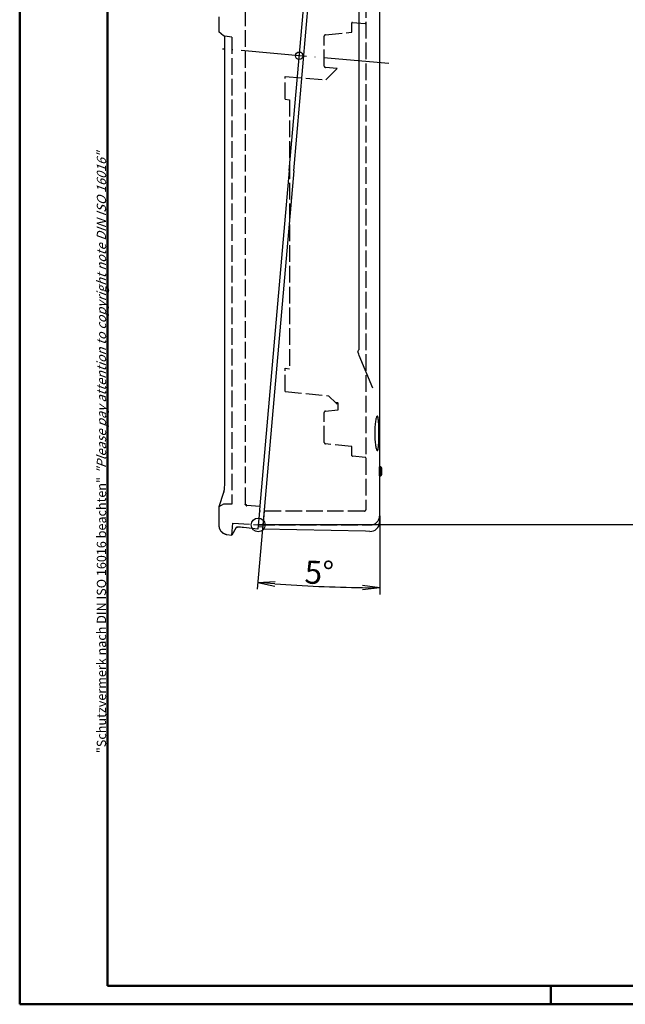
# Model space of a CAD drawing. Units: millimetres. Extents: x 1 to 593, y 1 to 419.
# Drawn here: x 1 to 132, y 1 to 214 of the extents above; entities that cross this region are included whole.
import ezdxf

# ---------------------------------------------------------------- set-up
doc = ezdxf.new("R2010")
doc.units = ezdxf.units.MM
doc.linetypes.add('ACAD_ISO02W100', pattern=[15, 12, -3])
doc.linetypes.add('ACAD_ISO04W100', pattern=[30, 24, -3, 0, -3])
doc.styles.get("Standard").update_dxf_attribs({"font": 'isocp.shx', "width": 1.2})
doc.dimstyles.new('phoenix', dxfattribs={"dimtxt": 2.5, "dimasz": 3.72, "dimexe": 1.5, "dimexo": 0, "dimgap": 0.5, "dimtad": 1, "dimdec": 6, "dimdsep": 46, "dimtxsty": 'Standard', "dimblk": '_OPEN15', "dimcen": 0, "dimclrd": 1, "dimclre": 1, "dimclrt": 5, "dimadec": 4, "dimazin": 2, "dimtfac": 0.666667, "dimtdec": 6, "dimtmove": 0, "dimatfit": 0, "dimldrblk": '_OPEN15', "dimfxl": 1, "dimtolj": 1, "dimlwd": 25, "dimlwe": 25, "dimarcsym": 0})

# ---------------------------------------------------------------- blocks, each defined once
blk = doc.blocks.new('_OPEN15', base_point=(1, 0))
at = {"color": 0, "linetype": 'ByBlock'}
for p, q in [((1, 0), (0, 0.132)), ((0, 0), (1, 0)), ((1, 0), (0, -0.132))]:
    blk.add_line(p, q, dxfattribs=at)
blk = doc.blocks.new('*D13')
at = {"color": 1, "linetype": 'Continuous', "lineweight": 25}
for p, q in [((45.39, 300.72), (45.39, 325.62)), ((70.06, 303.89), (71.86, 324.46))]:
    blk.add_line(p, q, dxfattribs=at)
blk.add_arc((45.39, 21.91), 302.21, 85.7053, 89.2947, dxfattribs=at)
at = {"color": 1, "linetype": 'Continuous', "lineweight": 25, "xscale": 3.72, "yscale": 3.72, "zscale": 3.72}
for p, rotation in [((45.39, 324.12), 179.6473578127172), ((71.73, 322.97), 355.3526419223757)]:
    blk.add_blockref('_OPEN15', p, dxfattribs=dict(at, rotation=rotation))
at = {"color": 5, "linetype": 'Continuous', "lineweight": 35, "insert": (58.7, 326.83), "char_height": 5, "attachment_point": 5, "rotation": 357.5}
blk.add_mtext('\\A1;5°', dxfattribs=at)
blk = doc.blocks.new('*D12')
at = {"color": 1, "linetype": 'Continuous', "lineweight": 25}
for p, q in [((54, 108.91), (52.43, 90.88)), ((78.95, 106.81), (78.95, 89.72))]:
    blk.add_line(p, q, dxfattribs=at)
blk.add_arc((78.95, 394.06), 302.84, 265.7038, 269.2962, dxfattribs=at)
at = {"color": 1, "linetype": 'Continuous', "lineweight": 25, "xscale": 3.72, "yscale": 3.72, "zscale": 3.72}
for p, rotation in [((52.56, 92.38), 175.3519069698309), ((78.95, 91.22), 359.6480927652626)]:
    blk.add_blockref('_OPEN15', p, dxfattribs=dict(at, rotation=rotation))
at = {"color": 5, "linetype": 'Continuous', "lineweight": 35, "insert": (65.87, 94.51), "char_height": 5, "attachment_point": 5, "rotation": 357.5}
blk.add_mtext('\\A1;5°', dxfattribs=at)

msp = doc.modelspace()

# ---------------------------------------------------------------- linework, layer by layer
at = {"color": 1, "linetype": 'Continuous', "lineweight": 50}
for p, q in [((1, 1), (1, 419)), ((116, 5), (116, 1)), ((593, 1), (1, 1))]:
    msp.add_line(p, q, dxfattribs=at)
at = {"color": 3, "linetype": 'Continuous', "lineweight": 50}
for p, q in [((20, 5), (20, 415)), ((589, 5), (20, 5))]:
    msp.add_line(p, q, dxfattribs=at)
at = {"color": 5, "linetype": 'ACAD_ISO02W100', "ltscale": 0.3}
for p, q in [((49.9110138, 109.3406806), (49.9110142, 305.4923297)), ((75.9505524, 303.7647076), (75.9505515, 108.1140665)), ((72.9505476, 211.622326), (72.9505476, 213.5538517)), ((73.0583935, 213.6535435), (75.8427017, 213.4344137)), ((67.2217939, 210.9798762), (72.8601322, 211.5227864)), ((46.911014, 210.4153034), (45.3878278, 210.6838822)), ((46.911014, 210.4153034), (46.9110138, 109.3306457)), ((66.9505476, 204.1705947), (66.9505476, 210.6812573)), ((69.7191156, 203.6315111), (67.2217939, 203.8719758)), ((69.7191156, 203.6315111), (67.3164789, 201.2288744)), ((58.4505476, 201.9266384), (67.3164789, 201.2288744)), ((58.4505476, 196.9973399), (58.4505476, 201.9266384)), ((58.4505476, 196.9973399), (59.4505476, 196.9010508)), ((59.4505476, 196.9010508), (59.4505474, 138.6555344)), ((58.4505474, 138.7342361), (59.4505474, 138.6555344)), ((58.4505474, 133.7083689), (58.4505474, 138.7342361)), ((58.4505474, 133.7083689), (67.8899015, 132.7994624)), ((67.8899015, 132.7994624), (69.4934081, 131.1959558)), ((69.9505474, 129.8334589), (69.9505474, 131.1688548)), ((66.9505474, 122.6705947), (66.9505474, 129.1812573)), ((67.2217937, 129.4798762), (69.860132, 129.7339193)), ((72.860132, 121.8290656), (67.2217937, 122.3719758)), ((72.9505474, 119.8056268), (72.9505474, 121.729526)), ((75.860132, 119.434632), (73.0409628, 119.7060871)), ((45.1610135, 109.3306458), (44.1110135, 108.724428)), ((46.9110135, 109.3306458), (45.1610135, 109.3306458)), ((52.9871693, 108.7719797), (50.1822598, 109.0420618)), ((75.6505515, 107.8140665), (52.9033627, 107.8140666)), ((46.9254809, 102.591985), (47.1534589, 105.1977856)), ((47.1534589, 105.1977856), (52.640897, 104.8140665)), ((52.640897, 104.8140665), (76.9505517, 104.8140665))]:
    msp.add_line(p, q, dxfattribs=at)
for p, q in [((78.9505517, 117.4259257), (78.9505522, 295.4259257)), ((59.3592754, 181.6054816), (63.7022905, 231.2463699)), ((60.3554701, 181.5183258), (64.6984852, 231.1592142)), ((44.111014, 214.8281848), (44.111014, 211.6049302)), ((45.161014, 210.7238756), (44.111014, 211.6049302)), ((45.3878278, 210.6838822), (45.161014, 210.7238756)), ((45.3878275, 113.9577798), (45.3878278, 210.6838822)), ((59.3592754, 181.6054816), (53.0033738, 108.957195)), ((60.3554701, 181.5183258), (54.0032412, 108.9120185)), ((78.9471639, 115.4259257), (78.9471639, 117.4259257)), ((79.0475895, 117.4157266), (78.9505517, 117.4259257)), ((79.0475895, 117.4157266), (79.0475895, 115.4361248)), ((79.0475895, 115.4361248), (78.9505517, 115.4259257)), ((78.9505517, 106.8140665), (78.9505517, 115.4259257)), ((79.4505517, 115.8836596), (79.4505517, 116.9681918)), ((45.1614645, 111.8147503), (44.1117019, 108.7241942)), ((45.2099166, 111.931237), (45.1610155, 111.8149027)), ((45.2323889, 111.9826031), (45.2097655, 111.9313035)), ((53.0033738, 108.957195), (52.830628, 106.9827021)), ((54.0032412, 108.9120185), (53.8304717, 106.937255)), ((44.1110138, 108.724428), (44.1110137, 104.726106)), ((52.830628, 106.9827021), (52.5617389, 103.9092852)), ((53.8304717, 106.937255), (53.5646971, 103.8994368)), ((53.8304851, 106.9372544), (53.8304717, 106.937255)), ((78.9354773, 106.8140633), (78.9220569, 105.3360275)), ((78.9505517, 106.8140665), (78.9351301, 106.8140665)), ((78.933272, 106.5499643), (78.9219439, 105.3360285)), ((45.8326675, 102.7455699), (46.9254809, 102.591985)), ((47.8408318, 104.2326315), (46.9256948, 102.5918657)), ((52.5617868, 103.9097099), (49.4814006, 104.2573747)), ((53.6021506, 104.3275459), (52.6043298, 104.3961158)), ((53.6021506, 104.3275459), (52.6043298, 104.3961158)), ((53.6021463, 104.327483), (53.5646971, 103.8994368)), ((75.8978687, 103.4872236), (53.5652739, 103.9286214)), ((76.8404159, 103.4270847), (75.8972478, 103.4557724))]:
    msp.add_line(p, q)
at = {"color": 7}
for p, q in [((74.450552, 231.101864), (74.4505519, 180.016062)), ((74.4505519, 180.016062), (74.4505518, 143.3494707)), ((74.4505354, 141.7639376), (74.300354, 142.1358691)), ((74.5423895, 141.5367651), (74.4505457, 141.7639418)), ((77.4570598, 134.4226021), (74.539236, 141.5354715))]:
    msp.add_line(p, q, dxfattribs=at)
at = {"color": 1, "linetype": 'ACAD_ISO04W100', "lineweight": 25, "ltscale": 0.592818}
msp.add_line((80.9429413, 204.7275819), (44.9186246, 207.8793013), dxfattribs=at)
at = {"color": 5, "linetype": 'ACAD_ISO02W100', "lineweight": 50, "ltscale": 0.3}
msp.add_line((69.4934081, 131.1959558), (69.9505474, 131.1688548), dxfattribs=at)
at = {"color": 1, "linetype": 'Continuous', "lineweight": 25}
msp.add_line((433.9505519, 104.8140662), (52.6408969, 104.8140662), dxfattribs=at)
for centre, radius in [((61.530783, 206.4259257), 0.8), ((52.6408969, 104.8140662), 1.5), ((52.6408969, 104.8140662), 1.5)]:
    msp.add_circle(centre, radius, dxfattribs=at)
at = {"color": 5, "linetype": 'ACAD_ISO02W100', "ltscale": 0.3}
for centre, radius, start, end in [((73.0505476, 213.5538517), 0.1, 85.499999868, 179.999999868), ((75.8505476, 213.5341054), 0.1, 265.499999868, 359.999999868), ((72.8505476, 211.622326), 0.1, 275.499999868, 359.999999868), ((67.2505476, 210.6812573), 0.3, 95.499999868, 179.999999868), ((67.2505476, 204.1705947), 0.3, 179.999999868, 264.499999868), ((67.2505474, 129.1812573), 0.3, 95.499999868, 179.999999868), ((69.8505474, 129.8334589), 0.1, 275.499999868, 359.999999868), ((67.2505474, 122.6705947), 0.3, 179.999999868, 264.499999868), ((72.8505474, 121.729526), 0.1, 359.999999868, 84.499999868), ((73.0505474, 119.8056268), 0.1, 179.999999868, 264.499999868), ((75.8505474, 119.3350924), 0.1, 359.999999868, 84.499999868), ((75.6505515, 108.1140665), 0.3, 269.999999735, 359.999999735), ((76.9505517, 106.8140665), 2, 269.999999868, 359.999999868)]:
    msp.add_arc(centre, radius, start, end, dxfattribs=at)
for centre, radius, start, end in [((79.0005517, 116.9681918), 0.45, 359.999999868, 83.999999868), ((79.0005517, 115.8836596), 0.45, 275.999999868, 359.999999868), ((36.7367656, 113.6442025), 8.6567432, 348.933384227, 2.075906278), ((36.7437841, 113.6436507), 8.6497494, 348.928047535, 2.08124297), ((76.9505517, 106.8140665), 2, 352.411929578, 359.999999868), ((76.9417875, 105.4055622), 1.9811428, 267.06693171, 357.988696032), ((48.4724533, 96.4845878), 7.8374853, 82.604007881, 92.450996666), ((48.4723766, 96.4828106), 7.8392576, 82.605123746, 92.449880802)]:
    msp.add_arc(centre, radius, start, end)
at = {"color": 5, "linetype": 'ACAD_ISO02W100', "lineweight": 50, "ltscale": 0.3}
msp.add_arc((50.2110135, 109.3406806), 0.3, 179.999999735, 264.499999735, dxfattribs=at)
at = {"color": 7, "extrusion": (0, 0, -1)}
msp.add_ellipse((75.1663958, 142.4894291), major_axis=(0.073964, -0.9972609), ratio=0.9293270694, start_param=1.2781048658, end_param=1.6098044212, dxfattribs=at)
at = {"color": 7}
msp.add_open_spline([(74.4505518, 143.3494701), (74.4505518, 143.2940663), (74.4498581, 143.239504), (74.4459169, 143.1010608), (74.4413948, 143.0192203), (74.4226167, 142.8203964), (74.4042993, 142.7114784), (74.3434906, 142.5322765), (74.2977522, 142.4696429), (74.2374348, 142.459636)], degree=3, knots=[-1.8455914642, -1.8455914642, -1.8455914642, -1.8455914642, -1.6148925311, -1.6148925311, -1.2457742383, -1.2457742383, -0.6551849698, -0.6551849698, 0, 0, 0, 0], dxfattribs=at)
for points, degree, knots in [([(77.8762627, 124.687446), (77.8762627, 124.9212239), (77.8802126, 125.1629234), (77.8967445, 125.6433327), (77.9093212, 125.8820462), (77.9421074, 126.3392819), (77.9623353, 126.5581881), (78.0081307, 126.9622953), (78.0336871, 127.1474868), (78.0869015, 127.4751112), (78.1163804, 127.6285077), (78.1785108, 127.897783), (78.2111485, 128.0136821), (78.2767235, 128.1986151), (78.3097042, 128.2677966), (78.3733829, 128.3568728), (78.4040785, 128.3767474), (78.4611523, 128.3722556), (78.4894869, 128.3475759), (78.5432828, 128.2487912), (78.5687478, 128.1747052), (78.6153477, 127.9803826), (78.6365276, 127.8599925), (78.6740081, 127.5826479), (78.6903197, 127.4256759), (78.7181255, 127.0918555), (78.7305703, 126.9035606), (78.7517808, 126.4938131), (78.7605609, 126.2723718), (78.7743567, 125.8106313), (78.7793918, 125.5699683), (78.7859504, 125.086105), (78.7874747, 124.8429007), (78.7874747, 124.3733928), (78.7859612, 124.1310369), (78.7794292, 123.6490001), (78.7744099, 123.4093152), (78.7606348, 122.9497982), (78.7518594, 122.7295966), (78.7306274, 122.3227105), (78.7181562, 122.1360388), (78.6902584, 121.8060805), (78.6739017, 121.6516875), (78.6363357, 121.3806647), (78.6151151, 121.2640186), (78.5684723, 121.078139), (78.5430029, 121.0087509), (78.4892769, 120.9198226), (78.461017, 120.9002992), (78.4038123, 120.9058074), (78.372897, 120.9314872), (78.3089024, 121.0328203), (78.2758258, 121.1084486), (78.2101859, 121.3059437), (78.1775805, 121.4279592), (78.1156095, 121.708308), (78.0862576, 121.8666584), (78.033394, 122.2020573), (78.0080084, 122.390613), (77.9624436, 122.8006748), (77.9422749, 123.0221711), (77.9095075, 123.4839864), (77.8968927, 123.7246677), (77.8802669, 124.20868), (77.8762627, 124.452016), (77.8762627, 124.687446)], 3, [0, 0, 0, 0, 0.7013337752, 0.7013337752, 1.4026675503, 1.4026675503, 2.1040013255, 2.1040013255, 2.8053351006, 2.8053351006, 3.509123392, 3.509123392, 4.2129116835, 4.2129116835, 4.9166999749, 4.9166999749, 5.6204882663, 5.6204882663, 6.3268228155, 6.3268228155, 7.0331573647, 7.0331573647, 7.7394919138, 7.7394919138, 8.445826463, 8.445826463, 9.1513711536, 9.1513711536, 9.8569158442, 9.8569158442, 10.5624605347, 10.5624605347, 11.2680052253, 11.2680052253, 11.9709843796, 11.9709843796, 12.6739635339, 12.6739635339, 13.3769426882, 13.3769426882, 14.0799218424, 14.0799218424, 14.7829301739, 14.7829301739, 15.4859385054, 15.4859385054, 16.1889468368, 16.1889468368, 16.8919551683, 16.8919551683, 17.602334983, 17.602334983, 18.3127147977, 18.3127147977, 19.0230946125, 19.0230946125, 19.7334744272, 19.7334744272, 20.4397645361, 20.4397645361, 21.1460546451, 21.1460546451, 21.852344754, 21.852344754, 22.5586348629, 22.5586348629, 22.5586348629, 22.5586348629]), ([(44.1110137, 104.726106), (44.2161787, 104.086106), (44.5134442, 103.5228722), (44.9730534, 103.0814036), (45.5481893, 102.8069321), (45.8326675, 102.7455699)], 1, [0, 0, 0.6485828361, 1.2854495056, 1.9227367833, 2.5600090954, 2.8510299991, 2.8510299991]), ([(47.8406166, 104.2327516), (47.8586545, 104.2651812), (47.9297692, 104.2900545), (48.0765706, 104.3092902), (48.1058015, 104.3123383), (48.1372839, 104.3149031)], 3, [0, 0, 0, 0, 0.8258766778, 0.8258766778, 1.0109770499, 1.0109770499, 1.0109770499, 1.0109770499]), ([(48.1372839, 104.3149031), (48.0626988, 104.3088267), (48.0010558, 104.3000641), (47.8910888, 104.2740843), (47.8531104, 104.2552138), (47.8406166, 104.2327516)], 3, [1.7144444142, 1.7144444142, 1.7144444142, 1.7144444142, 2.1519258652, 2.1519258652, 2.7234739367, 2.7234739367, 2.7234739367, 2.7234739367])]:
    msp.add_open_spline(points, degree=degree, knots=knots)

# ---------------------------------------------------------------- texts
at = {"color": 7, "linetype": 'Continuous', "lineweight": 50, "insert": (19.7024872, 55.3935121), "char_height": 2, "attachment_point": 7, "rotation": 90}
msp.add_mtext('{\\T1.1;\\C1;"Schutzvermerk nach DIN ISO 16016 beachten" \\Q20;"Please pay attention to copyright note DIN ISO 16016"}', dxfattribs=at)

# ---------------------------------------------------------------- dimensions: what is measured, and where the dimension line sits
at = {"color": 1, "linetype": 'Continuous', "lineweight": 35}
for base, line1, line2, picture, middle in [((62.95959, 323.6066055), ((45.387828, 300.7168435), (45.3878275, 113.9577798)), ((70.0581922, 303.8946564), (63.7022905, 231.2463699)), '*D13', (58.7007612, 326.8274023)), ((61.3420918, 91.7355026), ((60.3554701, 181.5183258), (54.0032412, 108.9120185)), ((78.9505517, 106.8140665), (78.9505517, 115.4259257)), '*D12', (65.8718047, 94.508528))]:
    dim = msp.add_angular_dim_2l(base=base, line1=line1, line2=line2, dimstyle='phoenix', override={"dimtxt": 5, "dimzin": 0, "dimsah": 1, "dimadec": 6}, dxfattribs=at)
    dim.commit()
    dim.dimension.update_dxf_attribs({"geometry": picture, "text_midpoint": middle})

doc.saveas('drawing.dxf')
